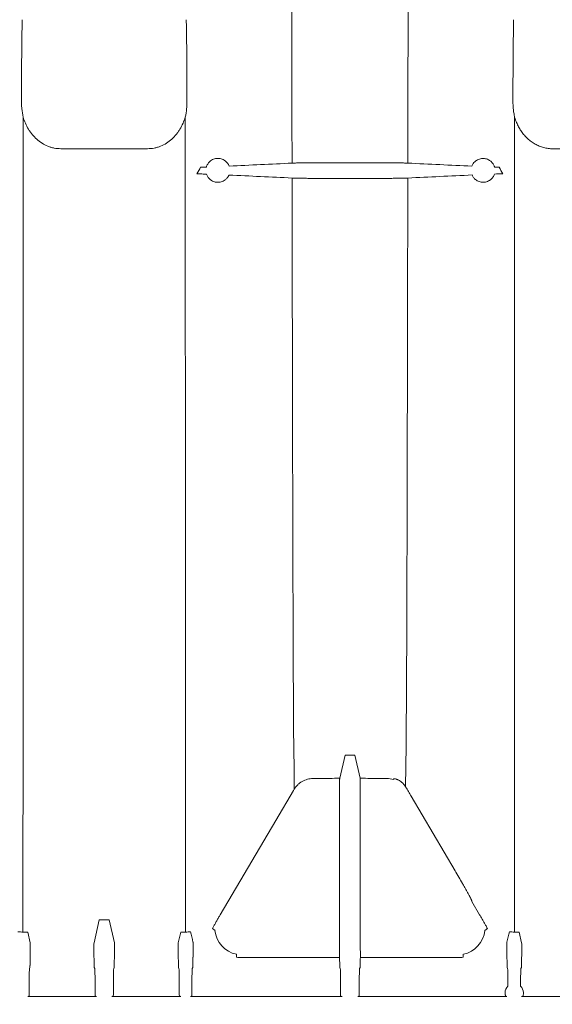
# Model space of a CAD drawing. Units: inches. Extents: x 5 to 2500, y -41 to 285.
# Drawn here: x 1680 to 1690, y 199 to 217 of the extents above; entities that cross this region are included whole.
import ezdxf

# ---------------------------------------------------------------- set-up
doc = ezdxf.new("R2010")
doc.units = ezdxf.units.IN
doc.header["$MEASUREMENT"] = 0
doc.styles.get("Standard").update_dxf_attribs({"font": 'arial.ttf'})
doc.dimstyles.new('Civil-Metric', dxfattribs={"dimscale": 0, "dimtxt": 0.125, "dimasz": 2.75, "dimexe": 0.1, "dimexo": 0.1, "dimgap": 0.1, "dimtad": 0, "dimtih": 1, "dimtoh": 1, "dimdec": 1, "dimlfac": -1, "dimzin": 4, "dimdsep": 46, "dimlunit": 5, "dimtxsty": 'Standard', "dimcen": 0.125, "dimadec": 0, "dimazin": 2, "dimtfac": 0.75, "dimtdec": 1, "dimtofl": 0, "dimtmove": 0, "dimatfit": 3, "dimfxl": 1, "dimtolj": 1, "dimtzin": 0, "dimarcsym": 0})

# ---------------------------------------------------------------- blocks, each defined once
blk = doc.blocks.new('*D58')
at = {"color": 0, "lineweight": -2, "transparency": 16777216}
for p, q in [((1599.576, 225.355), (1599.576, 188.859)), ((1746.62, 225.355), (1746.62, 188.859)), ((1601.576, 188.959), (1653.666, 188.959)), ((1744.62, 188.959), (1698.617, 188.959))]:
    blk.add_line(p, q, dxfattribs=at)
at = {"color": 0, "lineweight": 9, "transparency": 16777216}
for points in [[(1601.576, 189.292), (1601.576, 188.625), (1599.576, 188.959)], [(1744.62, 189.292), (1744.62, 188.625), (1746.62, 188.959)]]:
    blk.add_solid(points, dxfattribs=at)
at = {"layer": 'Defpoints', "color": 0, "lineweight": 9, "transparency": 16777216}
for p in [(1599.576, 226.355), (1746.62, 226.355), (1746.62, 188.959)]:
    blk.add_point(p, dxfattribs=at)
at = {"color": 0, "lineweight": 18, "transparency": 16777216, "insert": (1676.141, 188.959), "char_height": 2, "attachment_point": 5}
blk.add_mtext('\\A1;152.3 [3,868] EXTERIOR LENGTH', dxfattribs=at)

msp = doc.modelspace()

# ---------------------------------------------------------------- linework, layer by layer
at = {"linetype": 'Continuous', "lineweight": 18}
for p, q in [((1682.623, 214.683), (1681.076, 214.683)), ((1692.044, 214.683), (1689.828, 214.683)), ((1686.921, 214.431), (1685.529, 214.431)), ((1686.921, 214.155), (1685.529, 214.155)), ((1685.223, 204.443), (1685.223, 204.443)), ((1687.228, 204.443), (1687.228, 204.443)), ((1686.138, 203.881), (1686.043, 203.469)), ((1686.138, 203.881), (1686.312, 203.881)), ((1686.312, 203.881), (1686.407, 203.469)), ((1685.566, 203.462), (1685.866, 203.462)), ((1686.042, 203.411), (1686.042, 203.229)), ((1686.408, 203.411), (1686.408, 203.229)), ((1686.584, 203.462), (1686.884, 203.462)), ((1687.002, 203.453), (1686.999, 203.445)), ((1686.042, 203.227), (1686.042, 203.228)), ((1686.042, 203.227), (1686.042, 200.578)), ((1686.408, 203.228), (1686.408, 203.227)), ((1686.408, 203.227), (1686.408, 200.578)), ((1687.316, 203.148), (1688.097, 201.821)), ((1680.403, 201.752), (1680.403, 201.752)), ((1683.296, 201.752), (1683.296, 201.752)), ((1689.154, 201.752), (1689.154, 201.752)), ((1688.395, 201.273), (1688.534, 201.037)), ((1681.762, 200.948), (1681.668, 200.536)), ((1681.762, 200.948), (1681.936, 200.948)), ((1681.936, 200.948), (1682.031, 200.536)), ((1680.487, 200.728), (1680.402, 200.728)), ((1680.487, 200.728), (1680.531, 200.536)), ((1683.168, 200.536), (1683.212, 200.728)), ((1683.297, 200.728), (1683.212, 200.728)), ((1683.823, 200.757), (1683.775, 200.789)), ((1688.675, 200.789), (1688.628, 200.757)), ((1689.238, 200.728), (1689.153, 200.728)), ((1689.238, 200.728), (1689.283, 200.536)), ((1683.431, 200.493), (1683.431, 200.333)), ((1689.019, 200.333), (1689.019, 200.493)), ((1680.533, 200.333), (1680.533, 200.478)), ((1681.666, 200.333), (1681.666, 200.478)), ((1682.032, 200.333), (1682.032, 200.478)), ((1683.166, 200.478), (1683.166, 200.333)), ((1684.206, 200.279), (1684.206, 200.333)), ((1688.244, 200.333), (1688.244, 200.279)), ((1689.284, 200.333), (1689.284, 200.478)), ((1686.04, 200.276), (1684.305, 200.276)), ((1688.145, 200.276), (1686.411, 200.276)), ((1680.526, 200.094), (1680.519, 200.077)), ((1681.672, 200.094), (1681.68, 200.077)), ((1682.026, 200.094), (1682.019, 200.077)), ((1683.18, 200.077), (1683.172, 200.094)), ((1683.417, 200.077), (1683.425, 200.094)), ((1686.045, 200.094), (1686.052, 200.077)), ((1686.406, 200.094), (1686.398, 200.077)), ((1689.025, 200.094), (1689.033, 200.077)), ((1689.278, 200.094), (1689.27, 200.077)), ((1680.513, 199.835), (1680.513, 199.652)), ((1681.686, 199.835), (1681.686, 199.652)), ((1682.013, 199.835), (1682.013, 199.652)), ((1683.186, 199.652), (1683.186, 199.835)), ((1683.412, 199.652), (1683.412, 199.835)), ((1686.058, 199.835), (1686.058, 199.652)), ((1686.392, 199.835), (1686.392, 199.652)), ((1689.039, 199.835), (1689.039, 199.764)), ((1689.264, 199.835), (1689.264, 199.764)), ((1680.511, 199.594), (1680.487, 199.578)), ((1681.712, 199.578), (1680.487, 199.578)), ((1681.688, 199.594), (1681.712, 199.578)), ((1682.011, 199.594), (1681.987, 199.578)), ((1683.212, 199.578), (1681.987, 199.578)), ((1683.212, 199.578), (1683.188, 199.594)), ((1683.386, 199.578), (1683.41, 199.594)), ((1686.084, 199.578), (1683.386, 199.578)), ((1686.06, 199.594), (1686.084, 199.578)), ((1686.39, 199.594), (1686.366, 199.578)), ((1689.02, 199.578), (1686.366, 199.578)), ((1690.463, 199.578), (1689.283, 199.578))]:
    msp.add_line(p, q, dxfattribs=at)
at = {"linetype": 'Continuous', "lineweight": 18, "flags": 128}
for points in [[(1685.233, 203.273), (1685.231, 203.546), (1685.23, 203.62), (1685.227, 204.006), (1685.223, 204.355), (1685.223, 204.443)], [(1687.228, 204.443), (1687.225, 204.134), (1687.224, 204.057), (1687.221, 203.672), (1687.217, 203.322), (1687.217, 203.313)], [(1683.916, 201.037), (1684.906, 202.717), (1685.219, 203.25)], [(1680.403, 201.752), (1680.403, 201.637), (1680.402, 201.13), (1680.402, 200.728)], [(1683.297, 200.728), (1683.297, 201.13), (1683.296, 201.637), (1683.296, 201.752)], [(1689.154, 201.752), (1689.154, 201.637), (1689.154, 201.13), (1689.153, 200.728)]]:
    msp.add_lwpolyline(points, dxfattribs=at)
at = {"linetype": 'Continuous', "lineweight": 18}
for centre, radius, start, end in [((1684.305, 200.808), 0.486, 186.117, 258.1981), ((1688.145, 200.808), 0.486, 281.8019, 353.883), ((1689.151, 199.644), 0.164, 133.2686, 177.1878), ((1689.151, 199.644), 0.164, 2.8122, 46.7314)]:
    msp.add_arc(centre, radius, start, end, dxfattribs=at)
for centre, major_axis, ratio, start_param, end_param in [((1686.044, 203.434), (0.309, 0), 0.113936, 1.570796, 2.183415), ((1686.407, 203.434), (0.309, 0), 0.113936, 0.958177, 1.570245), ((1680.531, 200.478), (0, 0.058), 0.026186, 4.712389, 6.169739), ((1681.668, 200.478), (0, 0.058), 0.026186, 0.113446, 1.570796), ((1682.031, 200.478), (0, 0.058), 0.026186, 4.712389, 6.169739), ((1683.168, 200.478), (0, 0.058), 0.026186, 0.113446, 1.570796), ((1686.035, 200.578), (0, 0.251), 0.026186, 3.776326, 4.712389), ((1686.415, 200.578), (0, 0.251), 0.026186, 1.570796, 2.506859), ((1689.282, 200.478), (0, 0.058), 0.026186, 4.712389, 6.169739), ((1680.531, 200.333), (0, 0.058), 0.026186, 3.489324, 4.712389), ((1681.668, 200.333), (0, 0.058), 0.026186, 1.570796, 2.793861), ((1682.031, 200.333), (0, 0.058), 0.026186, 3.489324, 4.712389), ((1683.168, 200.333), (0, 0.058), 0.026186, 1.570796, 2.793861), ((1683.43, 200.333), (0, 0.058), 0.026186, 3.489324, 4.712389), ((1686.04, 200.329), (0, 0.058), 0.026186, 0.634733, 2.760202), ((1686.41, 200.329), (0, 0.058), 0.026186, 3.522983, 5.648452), ((1689.02, 200.333), (0, 0.058), 0.026186, 1.570796, 2.793861), ((1689.282, 200.333), (0, 0.058), 0.026186, 3.489324, 4.712389), ((1680.534, 200.051), (0, 0.242), 0.026186, 0.347731, 1.229138), ((1681.665, 200.051), (0, 0.242), 0.026186, 5.054048, 5.935454), ((1682.034, 200.051), (0, 0.242), 0.026186, 0.347731, 1.229138), ((1683.165, 200.051), (0, 0.242), 0.026186, 5.054048, 5.935454), ((1683.432, 200.051), (0, 0.242), 0.026186, 0.347731, 1.229138), ((1686.037, 200.051), (0, 0.242), 0.026186, 5.054048, 5.901795), ((1686.413, 200.051), (0, 0.242), 0.026186, 0.38139, 1.229138), ((1689.018, 200.051), (0, 0.242), 0.026186, 5.054048, 5.935454), ((1689.285, 200.051), (0, 0.242), 0.026186, 0.347731, 1.229138), ((1680.519, 199.835), (0, 0.242), 0.026186, 0.058899, 1.570796), ((1680.526, 200.152), (0, 0.058), 0.026186, 3.200491, 4.37073), ((1681.672, 200.152), (0, 0.058), 0.026186, 1.912455, 3.082694), ((1681.68, 199.835), (0, 0.242), 0.026186, 4.712389, 6.224287), ((1682.019, 199.835), (0, 0.242), 0.026186, 0.058899, 1.570796), ((1682.026, 200.152), (0, 0.058), 0.026186, 3.200491, 4.37073), ((1683.173, 200.152), (0, 0.058), 0.026186, 1.912455, 3.082694), ((1683.18, 199.835), (0, 0.242), 0.026186, 4.712389, 6.224287), ((1683.418, 199.835), (0, 0.242), 0.026186, 0.058899, 1.570796), ((1683.425, 200.152), (0, 0.058), 0.026186, 3.200491, 4.37073), ((1686.045, 200.152), (0, 0.058), 0.026186, 1.912455, 3.082694), ((1686.052, 199.835), (0, 0.242), 0.026186, 4.712389, 6.224287), ((1686.398, 199.835), (0, 0.242), 0.026186, 0.058899, 1.570796), ((1686.405, 200.152), (0, 0.058), 0.026186, 3.200491, 4.37073), ((1689.025, 200.152), (0, 0.058), 0.026186, 1.912455, 3.082694), ((1689.032, 199.835), (0, 0.242), 0.026186, 4.712389, 6.224287), ((1689.27, 199.835), (0, 0.242), 0.026186, 0.058899, 1.570796), ((1689.278, 200.152), (0, 0.058), 0.026186, 3.200491, 4.37073), ((1680.511, 199.652), (0, 0.058), 0.026186, 3.159046, 4.712389), ((1681.688, 199.652), (0, 0.058), 0.026186, 1.570796, 3.124139), ((1682.011, 199.652), (0, 0.058), 0.026186, 3.159046, 4.712389), ((1683.188, 199.652), (0, 0.058), 0.026186, 1.570796, 3.124139), ((1683.41, 199.652), (0, 0.058), 0.026186, 3.159046, 4.712389), ((1686.06, 199.652), (0, 0.058), 0.026186, 1.570796, 3.124139), ((1686.39, 199.652), (0, 0.058), 0.026186, 3.159046, 4.712389)]:
    msp.add_ellipse(centre, major_axis=major_axis, ratio=ratio, start_param=start_param, end_param=end_param, dxfattribs=at)
for points, knots in [([(1685.189, 217.23), (1685.19, 217.11), (1685.19, 216.99), (1685.19, 216.752), (1685.19, 216.633), (1685.191, 216.278), (1685.191, 216.043), (1685.193, 215.342), (1685.193, 214.881), (1685.194, 214.426)], [0, 0, 0, 0, 0.125, 0.125, 0.25, 0.25, 0.5, 0.5, 1, 1, 1, 1]), ([(1687.256, 214.426), (1687.257, 214.879), (1687.258, 215.34), (1687.259, 215.925), (1687.259, 216.043), (1687.259, 216.279), (1687.259, 216.397), (1687.26, 216.753), (1687.26, 216.991), (1687.261, 217.23)], [0, 0, 0, 0, 0.5, 0.5, 0.625, 0.625, 0.75, 0.75, 1, 1, 1, 1]), ([(1689.128, 215.614), (1689.128, 215.638), (1689.128, 215.687), (1689.128, 215.76), (1689.128, 215.832), (1689.128, 215.905), (1689.129, 215.954), (1689.129, 215.978)], [0, 0, 0, 0, 0.199982, 0.39997, 0.599966, 0.799975, 1, 1, 1, 1]), ([(1689.129, 215.472), (1689.129, 215.48), (1689.128, 215.495), (1689.128, 215.519), (1689.128, 215.546), (1689.127, 215.578), (1689.128, 215.602), (1689.128, 215.614)], [0, 0, 0, 0, 0.1579948, 0.3246585, 0.5000032, 0.7331865, 1, 1, 1, 1]), ([(1689.134, 215.398), (1689.133, 215.404), (1689.132, 215.417), (1689.131, 215.435), (1689.13, 215.454), (1689.129, 215.466), (1689.129, 215.472)], [0, 0, 0, 0, 0.250457, 0.500566, 0.750392, 1, 1, 1, 1]), ([(1689.157, 215.244), (1689.157, 215.246), (1689.156, 215.249), (1689.155, 215.256), (1689.153, 215.267), (1689.149, 215.289), (1689.143, 215.321), (1689.138, 215.359), (1689.135, 215.385), (1689.134, 215.398)], [0, 0, 0, 0, 0.035751, 0.062559, 0.125095, 0.25011, 0.500006, 0.749493, 1, 1, 1, 1]), ([(1680.403, 201.752), (1680.403, 201.755), (1680.403, 201.758), (1680.403, 201.765), (1680.403, 201.775), (1680.403, 201.8), (1680.403, 201.824), (1680.403, 201.875), (1680.403, 201.952), (1680.403, 202.046), (1680.403, 202.123), (1680.403, 202.15), (1680.403, 202.206), (1680.403, 202.235), (1680.403, 202.384), (1680.403, 202.52), (1680.403, 202.824), (1680.404, 202.992), (1680.404, 203.359), (1680.404, 203.559), (1680.404, 203.882), (1680.404, 203.994), (1680.404, 204.167), (1680.404, 204.226), (1680.404, 204.346), (1680.404, 204.407), (1680.404, 204.717), (1680.404, 204.978), (1680.404, 205.528), (1680.404, 205.816), (1680.404, 206.27), (1680.404, 206.424), (1680.404, 206.661), (1680.405, 206.741), (1680.405, 206.902), (1680.405, 206.983), (1680.405, 207.392), (1680.405, 207.729), (1680.405, 208.423), (1680.405, 208.78), (1680.405, 209.513), (1680.405, 209.89), (1680.405, 210.47), (1680.405, 210.666), (1680.405, 210.963), (1680.405, 211.063), (1680.405, 211.264), (1680.405, 211.365), (1680.405, 211.872), (1680.405, 212.283), (1680.406, 213.114), (1680.406, 213.533), (1680.406, 214.382), (1680.406, 214.811), (1680.406, 215.244)], [0, 0, 0, 0, 0.003906, 0.003906, 0.007812, 0.015625, 0.03125, 0.03125, 0.0625, 0.09375, 0.09375, 0.109375, 0.109375, 0.125, 0.125, 0.1875, 0.1875, 0.25, 0.25, 0.3125, 0.3125, 0.34375, 0.34375, 0.359375, 0.359375, 0.375, 0.375, 0.4375, 0.4375, 0.5, 0.5, 0.53125, 0.53125, 0.546875, 0.546875, 0.5625, 0.5625, 0.625, 0.625, 0.6875, 0.6875, 0.75, 0.75, 0.78125, 0.78125, 0.796875, 0.796875, 0.8125, 0.8125, 0.875, 0.875, 0.9375, 0.9375, 1, 1, 1, 1]), ([(1680.406, 215.244), (1680.417, 215.207), (1680.431, 215.171), (1680.462, 215.1), (1680.48, 215.066), (1680.51, 215.016), (1680.521, 215), (1680.544, 214.968), (1680.555, 214.953), (1680.592, 214.908), (1680.619, 214.879), (1680.677, 214.827), (1680.709, 214.803), (1680.775, 214.761), (1680.809, 214.743), (1680.864, 214.721), (1680.883, 214.714), (1680.92, 214.703), (1680.939, 214.698), (1680.997, 214.687), (1681.036, 214.683), (1681.076, 214.683)], [0, 0, 0, 0, 0.125, 0.125, 0.25, 0.25, 0.3125, 0.3125, 0.375, 0.375, 0.5, 0.5, 0.625, 0.625, 0.75, 0.75, 0.8125, 0.8125, 0.875, 0.875, 1, 1, 1, 1]), ([(1682.623, 214.683), (1682.663, 214.683), (1682.702, 214.687), (1682.759, 214.698), (1682.778, 214.703), (1682.816, 214.714), (1682.835, 214.721), (1682.89, 214.743), (1682.924, 214.761), (1682.99, 214.803), (1683.022, 214.827), (1683.08, 214.879), (1683.106, 214.908), (1683.143, 214.953), (1683.155, 214.968), (1683.178, 215), (1683.188, 215.016), (1683.219, 215.066), (1683.237, 215.1), (1683.268, 215.171), (1683.282, 215.207), (1683.293, 215.244)], [0, 0, 0, 0, 0.125, 0.125, 0.1875, 0.1875, 0.25, 0.25, 0.375, 0.375, 0.5, 0.5, 0.625, 0.625, 0.6875, 0.6875, 0.75, 0.75, 0.875, 0.875, 1, 1, 1, 1]), ([(1683.293, 215.244), (1683.293, 214.811), (1683.293, 214.381), (1683.293, 213.532), (1683.293, 213.112), (1683.293, 212.282), (1683.293, 211.871), (1683.293, 211.363), (1683.293, 211.262), (1683.294, 211.061), (1683.294, 210.962), (1683.294, 210.664), (1683.294, 210.469), (1683.294, 209.889), (1683.294, 209.512), (1683.294, 208.779), (1683.294, 208.422), (1683.294, 207.728), (1683.294, 207.391), (1683.294, 206.982), (1683.294, 206.901), (1683.294, 206.74), (1683.294, 206.66), (1683.294, 206.423), (1683.294, 206.269), (1683.294, 205.816), (1683.295, 205.527), (1683.295, 204.978), (1683.295, 204.716), (1683.295, 204.407), (1683.295, 204.346), (1683.295, 204.226), (1683.295, 204.167), (1683.295, 203.993), (1683.295, 203.882), (1683.295, 203.558), (1683.295, 203.359), (1683.295, 202.992), (1683.295, 202.824), (1683.295, 202.52), (1683.296, 202.384), (1683.296, 202.235), (1683.296, 202.206), (1683.296, 202.15), (1683.296, 202.123), (1683.296, 202.046), (1683.296, 201.999), (1683.296, 201.87), (1683.296, 201.802), (1683.296, 201.752)], [0, 0, 0, 0, 0.0625, 0.0625, 0.125, 0.125, 0.1875, 0.1875, 0.203125, 0.203125, 0.21875, 0.21875, 0.25, 0.25, 0.3125, 0.3125, 0.375, 0.375, 0.4375, 0.4375, 0.453125, 0.453125, 0.46875, 0.46875, 0.5, 0.5, 0.5625, 0.5625, 0.625, 0.625, 0.640625, 0.640625, 0.65625, 0.65625, 0.6875, 0.6875, 0.75, 0.75, 0.8125, 0.8125, 0.875, 0.875, 0.890625, 0.890625, 0.90625, 0.90625, 0.9375, 0.9375, 1, 1, 1, 1]), ([(1689.157, 215.244), (1689.157, 214.374), (1689.157, 213.517), (1689.157, 211.851), (1689.157, 211.043), (1689.156, 209.494), (1689.156, 208.754), (1689.156, 207.362), (1689.156, 206.709), (1689.156, 205.506), (1689.156, 204.957), (1689.155, 203.974), (1689.155, 203.541), (1689.155, 202.803), (1689.155, 202.498), (1689.155, 202.022), (1689.154, 201.852), (1689.154, 201.752)], [0, 0, 0, 0, 0.125, 0.125, 0.25, 0.25, 0.375, 0.375, 0.5, 0.5, 0.625, 0.625, 0.75, 0.75, 0.875, 0.875, 1, 1, 1, 1]), ([(1689.828, 214.683), (1689.825, 214.683), (1689.818, 214.683), (1689.808, 214.683), (1689.787, 214.684), (1689.756, 214.687), (1689.715, 214.693), (1689.674, 214.702), (1689.621, 214.718), (1689.557, 214.745), (1689.485, 214.786), (1689.419, 214.835), (1689.358, 214.891), (1689.305, 214.954), (1689.265, 215.01), (1689.237, 215.056), (1689.218, 215.092), (1689.2, 215.129), (1689.186, 215.163), (1689.175, 215.192), (1689.166, 215.218), (1689.16, 215.236), (1689.157, 215.244)], [0, 0, 0, 0, 0.011053, 0.02211, 0.033174, 0.076911, 0.120766, 0.164529, 0.208563, 0.296666, 0.384287, 0.472514, 0.560292, 0.648177, 0.736321, 0.779954, 0.823961, 0.867709, 0.911767, 0.941076, 0.970479, 1, 1, 1, 1]), ([(1683.795, 214.495), (1683.785, 214.491), (1683.774, 214.486), (1683.751, 214.472), (1683.739, 214.463), (1683.721, 214.446), (1683.715, 214.439), (1683.703, 214.425), (1683.698, 214.418), (1683.688, 214.402), (1683.683, 214.393), (1683.675, 214.375), (1683.671, 214.366), (1683.669, 214.357)], [0, 0, 0, 0, 0.25, 0.25, 0.5, 0.5, 0.625, 0.625, 0.75, 0.75, 0.875, 0.875, 1, 1, 1, 1]), ([(1684.074, 214.374), (1684.07, 214.383), (1684.066, 214.391), (1684.058, 214.407), (1684.053, 214.414), (1684.039, 214.434), (1684.028, 214.446), (1684.012, 214.46), (1684.006, 214.465), (1683.995, 214.473), (1683.989, 214.477), (1683.972, 214.487), (1683.96, 214.493), (1683.936, 214.502), (1683.924, 214.505), (1683.899, 214.509), (1683.886, 214.51), (1683.86, 214.51), (1683.847, 214.509), (1683.821, 214.504), (1683.808, 214.5), (1683.795, 214.495)], [0, 0, 0, 0, 0.0625, 0.0625, 0.125, 0.125, 0.25, 0.25, 0.3125, 0.3125, 0.375, 0.375, 0.5, 0.5, 0.625, 0.625, 0.75, 0.75, 0.875, 0.875, 1, 1, 1, 1]), ([(1685.194, 214.426), (1685.211, 214.427), (1685.231, 214.427), (1685.267, 214.428), (1685.279, 214.429), (1685.306, 214.429), (1685.32, 214.429), (1685.349, 214.43), (1685.364, 214.43), (1685.388, 214.43), (1685.396, 214.43), (1685.412, 214.431), (1685.42, 214.431), (1685.461, 214.431), (1685.494, 214.431), (1685.529, 214.431)], [0, 0, 0, 0, 0.25, 0.25, 0.375, 0.375, 0.5, 0.5, 0.625, 0.625, 0.6875, 0.6875, 0.75, 0.75, 1, 1, 1, 1]), ([(1686.921, 214.431), (1686.956, 214.431), (1686.989, 214.431), (1687.039, 214.431), (1687.055, 214.43), (1687.086, 214.43), (1687.101, 214.43), (1687.13, 214.429), (1687.144, 214.429), (1687.171, 214.429), (1687.184, 214.428), (1687.207, 214.428), (1687.218, 214.427), (1687.238, 214.427), (1687.248, 214.426), (1687.256, 214.426)], [0, 0, 0, 0, 0.25, 0.25, 0.375, 0.375, 0.5, 0.5, 0.625, 0.625, 0.75, 0.75, 0.875, 0.875, 1, 1, 1, 1]), ([(1688.655, 214.501), (1688.631, 214.508), (1688.607, 214.511), (1688.571, 214.509), (1688.559, 214.507), (1688.536, 214.501), (1688.525, 214.498), (1688.502, 214.488), (1688.491, 214.482), (1688.47, 214.469), (1688.459, 214.46), (1688.439, 214.441), (1688.429, 214.43), (1688.412, 214.405), (1688.404, 214.39), (1688.397, 214.373)], [0, 0, 0, 0, 0.25, 0.25, 0.375, 0.375, 0.5, 0.5, 0.625, 0.625, 0.75, 0.75, 0.875, 0.875, 1, 1, 1, 1]), ([(1688.802, 214.356), (1688.8, 214.361), (1688.798, 214.367), (1688.794, 214.377), (1688.792, 214.382), (1688.785, 214.397), (1688.78, 214.407), (1688.768, 214.424), (1688.761, 214.433), (1688.748, 214.447), (1688.74, 214.454), (1688.726, 214.466), (1688.719, 214.471), (1688.706, 214.48), (1688.699, 214.484), (1688.679, 214.493), (1688.667, 214.498), (1688.655, 214.501)], [0, 0, 0, 0, 0.0625, 0.0625, 0.125, 0.125, 0.25, 0.25, 0.375, 0.375, 0.5, 0.5, 0.625, 0.625, 0.75, 0.75, 1, 1, 1, 1]), ([(1683.671, 214.231), (1683.646, 214.232), (1683.619, 214.232), (1683.562, 214.233), (1683.532, 214.234), (1683.501, 214.234)], [0, 0, 0, 0, 0.5, 0.5, 1, 1, 1, 1]), ([(1683.671, 214.231), (1683.674, 214.222), (1683.678, 214.213), (1683.686, 214.196), (1683.691, 214.188), (1683.705, 214.165), (1683.716, 214.153), (1683.733, 214.137), (1683.739, 214.132), (1683.751, 214.123), (1683.757, 214.12), (1683.773, 214.109), (1683.784, 214.104), (1683.795, 214.1)], [0, 0, 0, 0, 0.125, 0.125, 0.25, 0.25, 0.5, 0.5, 0.625, 0.625, 0.75, 0.75, 1, 1, 1, 1]), ([(1683.795, 214.1), (1683.817, 214.091), (1683.839, 214.086), (1683.885, 214.083), (1683.909, 214.085), (1683.945, 214.096), (1683.957, 214.1), (1683.981, 214.112), (1683.993, 214.12), (1684.017, 214.138), (1684.029, 214.149), (1684.046, 214.17), (1684.051, 214.177), (1684.059, 214.19), (1684.062, 214.195), (1684.066, 214.204), (1684.069, 214.209), (1684.071, 214.214)], [0, 0, 0, 0, 0.25, 0.25, 0.5, 0.5, 0.625, 0.625, 0.75, 0.75, 0.875, 0.875, 0.9375, 0.9375, 0.96875, 0.96875, 1, 1, 1, 1]), ([(1688.4, 214.215), (1688.404, 214.206), (1688.408, 214.197), (1688.418, 214.181), (1688.423, 214.174), (1688.433, 214.16), (1688.438, 214.154), (1688.449, 214.143), (1688.454, 214.138), (1688.471, 214.125), (1688.482, 214.117), (1688.504, 214.105), (1688.515, 214.1), (1688.549, 214.089), (1688.571, 214.085), (1688.614, 214.084), (1688.635, 214.087), (1688.655, 214.093)], [0, 0, 0, 0, 0.0625, 0.0625, 0.125, 0.125, 0.1875, 0.1875, 0.25, 0.25, 0.375, 0.375, 0.5, 0.5, 0.75, 0.75, 1, 1, 1, 1]), ([(1688.655, 214.093), (1688.667, 214.097), (1688.68, 214.101), (1688.706, 214.115), (1688.719, 214.123), (1688.746, 214.145), (1688.759, 214.159), (1688.777, 214.183), (1688.782, 214.192), (1688.792, 214.211), (1688.796, 214.221), (1688.799, 214.232)], [0, 0, 0, 0, 0.25, 0.25, 0.5, 0.5, 0.75, 0.75, 0.875, 0.875, 1, 1, 1, 1]), ([(1685.195, 214.161), (1685.211, 214.16), (1685.231, 214.159), (1685.267, 214.158), (1685.279, 214.158), (1685.306, 214.157), (1685.32, 214.157), (1685.349, 214.156), (1685.364, 214.156), (1685.387, 214.156), (1685.395, 214.156), (1685.412, 214.156), (1685.42, 214.156), (1685.461, 214.155), (1685.495, 214.155), (1685.529, 214.155)], [0, 0, 0, 0, 0.25, 0.25, 0.375, 0.375, 0.5, 0.5, 0.625, 0.625, 0.6875, 0.6875, 0.75, 0.75, 1, 1, 1, 1]), ([(1685.195, 214.161), (1685.195, 213.841), (1685.196, 213.524), (1685.197, 213.053), (1685.197, 212.897), (1685.198, 212.664), (1685.198, 212.587), (1685.198, 212.432), (1685.198, 212.356), (1685.199, 211.975), (1685.199, 211.676), (1685.201, 211.093), (1685.201, 210.808), (1685.202, 210.251), (1685.203, 209.979), (1685.204, 209.581), (1685.204, 209.45), (1685.205, 209.256), (1685.205, 209.191), (1685.205, 209.064), (1685.205, 209.001), (1685.206, 208.689), (1685.206, 208.448), (1685.208, 207.987), (1685.208, 207.765), (1685.209, 207.341), (1685.21, 207.138), (1685.211, 206.752), (1685.212, 206.567), (1685.213, 206.306), (1685.213, 206.221), (1685.213, 206.097), (1685.213, 206.056), (1685.214, 205.976), (1685.214, 205.937), (1685.215, 205.744), (1685.215, 205.601), (1685.216, 205.338), (1685.217, 205.218), (1685.218, 205.001), (1685.219, 204.904), (1685.22, 204.732), (1685.22, 204.658), (1685.221, 204.579), (1685.221, 204.564), (1685.222, 204.536), (1685.222, 204.522), (1685.222, 204.484), (1685.222, 204.462), (1685.223, 204.443)], [0, 0, 0, 0, 0.0625, 0.0625, 0.09375, 0.09375, 0.109375, 0.109375, 0.125, 0.125, 0.1875, 0.1875, 0.25, 0.25, 0.3125, 0.3125, 0.34375, 0.34375, 0.359375, 0.359375, 0.375, 0.375, 0.4375, 0.4375, 0.5, 0.5, 0.5625, 0.5625, 0.625, 0.625, 0.65625, 0.65625, 0.671875, 0.671875, 0.6875, 0.6875, 0.75, 0.75, 0.8125, 0.8125, 0.875, 0.875, 0.9375, 0.9375, 0.953125, 0.953125, 0.96875, 0.96875, 1, 1, 1, 1]), ([(1686.921, 214.155), (1686.956, 214.155), (1686.989, 214.155), (1687.039, 214.156), (1687.055, 214.156), (1687.086, 214.156), (1687.101, 214.156), (1687.13, 214.157), (1687.145, 214.157), (1687.171, 214.158), (1687.184, 214.158), (1687.207, 214.159), (1687.218, 214.159), (1687.238, 214.16), (1687.247, 214.16), (1687.255, 214.161)], [0, 0, 0, 0, 0.25, 0.25, 0.375, 0.375, 0.5, 0.5, 0.625, 0.625, 0.75, 0.75, 0.875, 0.875, 1, 1, 1, 1]), ([(1687.228, 204.443), (1687.228, 204.462), (1687.228, 204.484), (1687.229, 204.535), (1687.229, 204.563), (1687.23, 204.656), (1687.23, 204.73), (1687.232, 204.901), (1687.232, 204.998), (1687.233, 205.214), (1687.234, 205.334), (1687.235, 205.531), (1687.235, 205.6), (1687.236, 205.743), (1687.236, 205.818), (1687.237, 206.049), (1687.237, 206.214), (1687.239, 206.563), (1687.239, 206.748), (1687.24, 207.137), (1687.241, 207.341), (1687.242, 207.663), (1687.242, 207.773), (1687.243, 207.942), (1687.243, 207.998), (1687.243, 208.113), (1687.243, 208.171), (1687.244, 208.464), (1687.244, 208.705), (1687.246, 209.202), (1687.246, 209.457), (1687.247, 209.983), (1687.248, 210.253), (1687.249, 210.807), (1687.25, 211.092), (1687.251, 211.529), (1687.251, 211.677), (1687.251, 211.901), (1687.251, 211.977), (1687.252, 212.128), (1687.252, 212.204), (1687.253, 212.586), (1687.253, 212.896), (1687.254, 213.523), (1687.255, 213.84), (1687.255, 214.161)], [0, 0, 0, 0, 0.03125, 0.03125, 0.0625, 0.0625, 0.125, 0.125, 0.1875, 0.1875, 0.25, 0.25, 0.28125, 0.28125, 0.3125, 0.3125, 0.375, 0.375, 0.4375, 0.4375, 0.5, 0.5, 0.53125, 0.53125, 0.546875, 0.546875, 0.5625, 0.5625, 0.625, 0.625, 0.6875, 0.6875, 0.75, 0.75, 0.8125, 0.8125, 0.84375, 0.84375, 0.859375, 0.859375, 0.875, 0.875, 0.9375, 0.9375, 1, 1, 1, 1]), ([(1686.043, 203.469), (1686.043, 203.468), (1686.043, 203.466), (1686.043, 203.459), (1686.042, 203.455), (1686.042, 203.439), (1686.042, 203.425), (1686.042, 203.411)], [0, 0, 0, 0, 0.25, 0.25, 0.5, 0.5, 1, 1, 1, 1]), ([(1686.407, 203.469), (1686.407, 203.468), (1686.407, 203.466), (1686.408, 203.459), (1686.408, 203.455), (1686.408, 203.439), (1686.408, 203.425), (1686.408, 203.411)], [0, 0, 0, 0, 0.25, 0.25, 0.5, 0.5, 1, 1, 1, 1]), ([(1685.566, 203.462), (1685.549, 203.462), (1685.532, 203.461), (1685.499, 203.457), (1685.483, 203.454), (1685.451, 203.445), (1685.435, 203.44), (1685.404, 203.427), (1685.389, 203.42), (1685.36, 203.404), (1685.346, 203.394), (1685.319, 203.374), (1685.307, 203.363), (1685.271, 203.328), (1685.25, 203.302), (1685.233, 203.273)], [0, 0, 0, 0, 0.125, 0.125, 0.25, 0.25, 0.375, 0.375, 0.5, 0.5, 0.625, 0.625, 0.75, 0.75, 1, 1, 1, 1]), ([(1687.217, 203.313), (1687.208, 203.328), (1687.198, 203.343), (1687.182, 203.362), (1687.176, 203.369), (1687.164, 203.381), (1687.158, 203.387), (1687.14, 203.403), (1687.127, 203.413), (1687.109, 203.425), (1687.103, 203.428), (1687.091, 203.435), (1687.085, 203.438), (1687.073, 203.443), (1687.068, 203.445), (1687.058, 203.449), (1687.053, 203.451), (1687.039, 203.455), (1687.031, 203.456), (1687.021, 203.457), (1687.018, 203.457), (1687.012, 203.457), (1687.01, 203.457), (1687.005, 203.456), (1687.002, 203.454), (1687.002, 203.453)], [0, 0, 0, 0, 0.125, 0.125, 0.1875, 0.1875, 0.25, 0.25, 0.375, 0.375, 0.4375, 0.4375, 0.5, 0.5, 0.5625, 0.5625, 0.625, 0.625, 0.75, 0.75, 0.8125, 0.8125, 0.875, 0.875, 1, 1, 1, 1]), ([(1688.097, 201.821), (1688.119, 201.783), (1688.142, 201.745), (1688.186, 201.669), (1688.207, 201.631), (1688.239, 201.575), (1688.25, 201.557), (1688.271, 201.52), (1688.281, 201.502), (1688.301, 201.466), (1688.311, 201.448), (1688.33, 201.413), (1688.339, 201.396), (1688.348, 201.38)], [0, 0, 0, 0, 0.25, 0.25, 0.5, 0.5, 0.625, 0.625, 0.75, 0.75, 0.875, 0.875, 1, 1, 1, 1]), ([(1688.348, 201.38), (1688.355, 201.367), (1688.362, 201.354), (1688.37, 201.338), (1688.373, 201.332), (1688.378, 201.322), (1688.382, 201.313), (1688.386, 201.305), (1688.389, 201.298), (1688.39, 201.295), (1688.394, 201.287), (1688.395, 201.283), (1688.395, 201.281)], [0, 0, 0, 0, 0.25, 0.25, 0.375, 0.375, 0.5, 0.625, 0.625, 0.75, 0.75, 1, 1, 1, 1]), ([(1683.916, 201.037), (1683.906, 201.019), (1683.895, 201.001), (1683.874, 200.965), (1683.864, 200.947), (1683.843, 200.911), (1683.833, 200.893), (1683.814, 200.859), (1683.805, 200.842), (1683.796, 200.826)], [0, 0, 0, 0, 0.25, 0.25, 0.5, 0.5, 0.75, 0.75, 1, 1, 1, 1]), ([(1688.655, 200.826), (1688.646, 200.842), (1688.636, 200.859), (1688.617, 200.894), (1688.607, 200.911), (1688.586, 200.947), (1688.576, 200.965), (1688.555, 201.001), (1688.544, 201.019), (1688.534, 201.037)], [0, 0, 0, 0, 0.25, 0.25, 0.5, 0.5, 0.75, 0.75, 1, 1, 1, 1]), ([(1683.431, 200.493), (1683.431, 200.5), (1683.431, 200.507), (1683.431, 200.52), (1683.431, 200.527), (1683.431, 200.535), (1683.431, 200.537), (1683.431, 200.542), (1683.431, 200.544), (1683.43, 200.549), (1683.43, 200.551), (1683.43, 200.551)], [0, 0, 0, 0, 0.25, 0.25, 0.5, 0.5, 0.625, 0.625, 0.75, 0.75, 1, 1, 1, 1]), ([(1689.02, 200.551), (1689.02, 200.551), (1689.02, 200.549), (1689.02, 200.544), (1689.02, 200.542), (1689.019, 200.537), (1689.019, 200.535), (1689.019, 200.527), (1689.019, 200.52), (1689.019, 200.507), (1689.019, 200.5), (1689.019, 200.493)], [0, 0, 0, 0, 0.25, 0.25, 0.375, 0.375, 0.5, 0.5, 0.75, 0.75, 1, 1, 1, 1]), ([(1688.987, 199.652), (1688.987, 199.648), (1688.987, 199.645), (1688.987, 199.637), (1688.987, 199.634), (1688.988, 199.623), (1688.989, 199.617), (1688.992, 199.606), (1688.993, 199.602), (1688.995, 199.596), (1688.996, 199.594), (1688.996, 199.594)], [0, 0, 0, 0, 0.125, 0.125, 0.25, 0.25, 0.5, 0.5, 0.75, 0.75, 1, 1, 1, 1]), ([(1689.307, 199.594), (1689.307, 199.594), (1689.307, 199.595), (1689.308, 199.596), (1689.308, 199.597), (1689.309, 199.6), (1689.31, 199.602), (1689.311, 199.606), (1689.312, 199.609), (1689.313, 199.617), (1689.315, 199.623), (1689.316, 199.637), (1689.316, 199.645), (1689.316, 199.652)], [0, 0, 0, 0, 0.125, 0.125, 0.25, 0.25, 0.375, 0.375, 0.5, 0.5, 0.75, 0.75, 1, 1, 1, 1])]:
    msp.add_open_spline(points, degree=3, knots=knots, dxfattribs=at)
for points in [[(1680.388, 216.981), (1680.383, 216.646), (1680.378, 216.311), (1680.377, 215.978)], [(1683.322, 215.978), (1683.321, 216.311), (1683.316, 216.646), (1683.311, 216.981)], [(1689.139, 216.981), (1689.135, 216.646), (1689.13, 216.311), (1689.129, 215.978)], [(1680.377, 215.978), (1680.377, 215.857), (1680.377, 215.735), (1680.376, 215.614)], [(1683.323, 215.614), (1683.322, 215.735), (1683.322, 215.857), (1683.322, 215.978)], [(1680.376, 215.614), (1680.376, 215.567), (1680.376, 215.52), (1680.378, 215.472)], [(1683.321, 215.472), (1683.323, 215.52), (1683.323, 215.567), (1683.323, 215.614)], [(1680.378, 215.472), (1680.378, 215.448), (1680.38, 215.423), (1680.382, 215.398)], [(1680.382, 215.398), (1680.387, 215.346), (1680.395, 215.295), (1680.406, 215.244)], [(1683.293, 215.244), (1683.304, 215.295), (1683.312, 215.346), (1683.317, 215.398)], [(1683.317, 215.398), (1683.319, 215.423), (1683.32, 215.448), (1683.321, 215.472)], [(1683.567, 214.355), (1683.548, 214.313), (1683.526, 214.272), (1683.501, 214.234)], [(1683.669, 214.357), (1683.637, 214.356), (1683.604, 214.355), (1683.567, 214.355)], [(1685.194, 214.426), (1684.822, 214.408), (1684.448, 214.391), (1684.074, 214.374)], [(1688.397, 214.373), (1688.016, 214.39), (1687.635, 214.408), (1687.256, 214.426)], [(1688.883, 214.355), (1688.854, 214.355), (1688.827, 214.356), (1688.802, 214.356)], [(1688.949, 214.234), (1688.924, 214.272), (1688.902, 214.313), (1688.883, 214.355)], [(1685.195, 214.161), (1684.822, 214.178), (1684.447, 214.196), (1684.071, 214.214)], [(1688.4, 214.215), (1688.017, 214.197), (1687.635, 214.179), (1687.255, 214.161)], [(1688.949, 214.234), (1688.895, 214.233), (1688.845, 214.233), (1688.799, 214.232)], [(1685.566, 203.462), (1685.566, 203.462), (1685.566, 203.462), (1685.566, 203.462)], [(1686.885, 203.462), (1686.884, 203.462), (1686.884, 203.462), (1686.884, 203.462)], [(1686.999, 203.445), (1686.962, 203.457), (1686.924, 203.462), (1686.885, 203.462)], [(1687.217, 203.313), (1687.25, 203.258), (1687.283, 203.203), (1687.316, 203.148)], [(1685.233, 203.273), (1685.229, 203.265), (1685.224, 203.258), (1685.219, 203.25)], [(1686.042, 203.229), (1686.042, 203.229), (1686.042, 203.229), (1686.042, 203.228)], [(1686.408, 203.229), (1686.408, 203.229), (1686.408, 203.228), (1686.408, 203.228)], [(1688.395, 201.281), (1688.395, 201.278), (1688.395, 201.276), (1688.395, 201.273)], [(1680.402, 200.728), (1680.372, 200.728), (1680.342, 200.731), (1680.313, 200.735)], [(1683.386, 200.735), (1683.356, 200.731), (1683.327, 200.728), (1683.297, 200.728)], [(1683.386, 200.735), (1683.4, 200.673), (1683.415, 200.612), (1683.43, 200.551)], [(1683.796, 200.826), (1683.788, 200.812), (1683.781, 200.8), (1683.775, 200.789)], [(1688.675, 200.789), (1688.669, 200.8), (1688.662, 200.812), (1688.655, 200.826)], [(1689.02, 200.551), (1689.035, 200.612), (1689.05, 200.673), (1689.064, 200.735)], [(1689.153, 200.728), (1689.124, 200.728), (1689.094, 200.731), (1689.064, 200.735)], [(1684.206, 200.279), (1684.239, 200.277), (1684.272, 200.276), (1684.305, 200.276)], [(1688.145, 200.276), (1688.178, 200.276), (1688.211, 200.277), (1688.244, 200.279)], [(1689.02, 199.578), (1689.011, 199.583), (1689.003, 199.589), (1688.996, 199.594)], [(1689.307, 199.594), (1689.3, 199.589), (1689.292, 199.583), (1689.283, 199.578)]]:
    msp.add_open_spline(points, degree=3, dxfattribs=at)

# ---------------------------------------------------------------- dimensions: what is measured, and where the dimension line sits
at = {"lineweight": 18}
dim = msp.add_linear_dim(base=(1746.62, 188.959), p1=(1599.576, 226.355), p2=(1746.62, 226.355), text='152.3 [3,868] EXTERIOR LENGTH', dimstyle='Civil-Metric', override={"dimscale": 1, "dimtxt": 2, "dimasz": 2, "dimexo": 1, "dimgap": 1, "dimpost": '"', "dimtxsty": 'Standard', "dimtmove": 1, "dimtfill": 0, "dimtfillclr": 0}, dxfattribs=at)
dim.commit()
dim.dimension.update_dxf_attribs({"geometry": '*D58', "text_midpoint": (1676.141, 188.959), "dimtype": 160})

doc.saveas('drawing.dxf')
